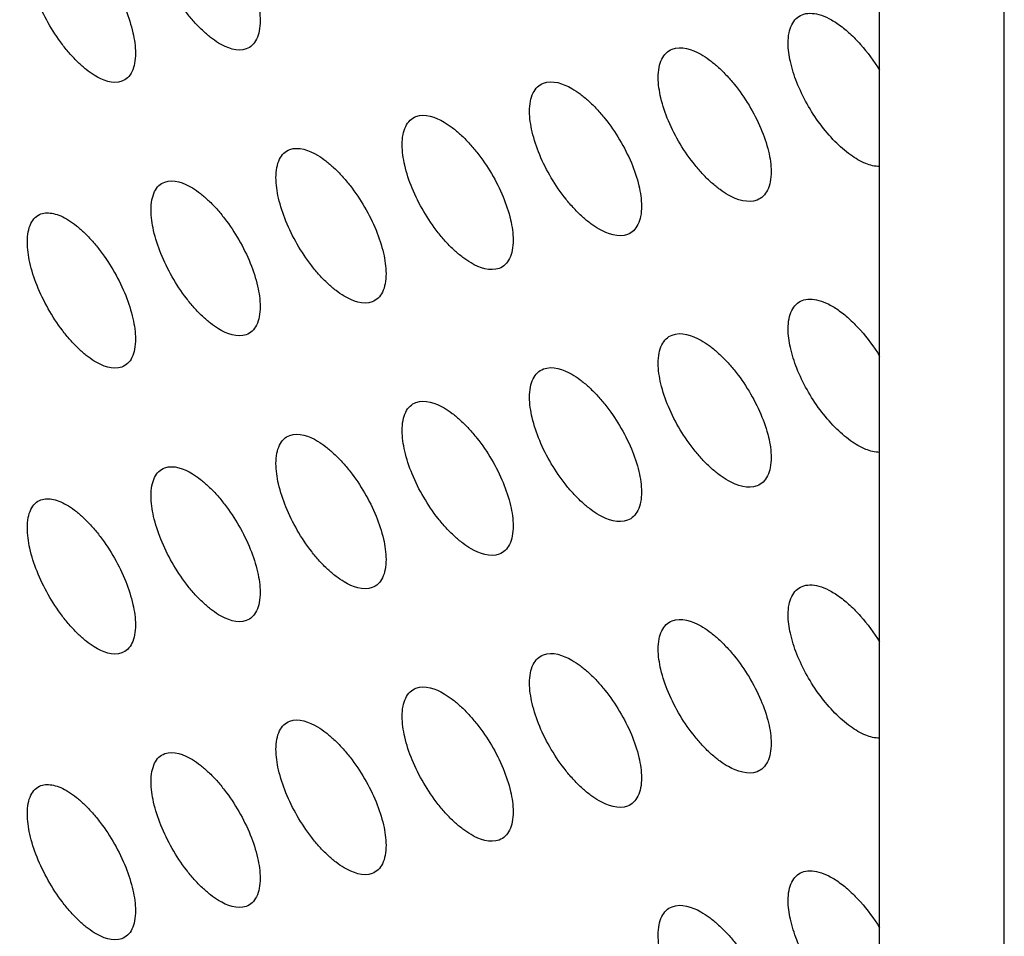
# Model space of a CAD drawing. Units: millimetres. Extents: x -68 to 68, y -108 to 108.
# Drawn here: x -26 to -17, y -82 to -74 of the extents above; entities that cross this region are included whole.
import ezdxf

# ---------------------------------------------------------------- set-up
doc = ezdxf.new("R2010")
doc.units = ezdxf.units.MM
doc.header["$LTSCALE"] = 16.335
doc.layers.get('0').update_dxf_attribs({"linetype": 'CONTINUOUS'})
doc.layers.add('ASSI', color=7, linetype='CONTINUOUS')
doc.layers.add('RACCORDO', color=7, linetype='CONTINUOUS')

msp = doc.modelspace()

# ---------------------------------------------------------------- linework, layer by layer
at = {"color": 253, "linetype": 'CONTINUOUS'}
msp.add_open_spline([(-18.0196, -101.636), (-20.5413, -99.9748), (-25.4699, -96.4553), (-32.4552, -90.6148), (-39.011, -84.2214), (-43.0591, -79.6238), (-45.0019, -77.2445)], degree=3, knots=[0, 0, 0, 0, 0.248163, 0.497145, 0.747564, 1, 1, 1, 1], dxfattribs=at)
at = {"layer": 'ASSI', "color": 7, "linetype": 'CONTINUOUS'}
for points, knots in [([(-24.2699, -72.8585), (-24.1926, -72.83), (-24.0688, -72.8787), (-23.9548, -72.9598), (-23.8834, -73.022), (-23.8131, -73.095), (-23.7205, -73.207), (-23.617, -73.3631), (-23.5191, -73.562), (-23.4545, -73.758), (-23.4356, -73.8883), (-23.4356, -73.9484)], [0, 0, 0, 0, 0.167038, 0.225047, 0.288852, 0.357651, 0.430422, 0.582964, 0.735952, 0.878233, 1, 1, 1, 1]), ([(-23.5562, -74.1941), (-23.6338, -74.2227), (-23.758, -74.1745), (-23.8722, -74.0933), (-23.9437, -74.0311), (-24.0139, -73.9581), (-24.1063, -73.846), (-24.2094, -73.6897), (-24.3067, -73.4905), (-24.3708, -73.2942), (-24.3896, -73.164), (-24.3896, -73.1038)], [0, 0, 0, 0, 0.167496, 0.22549, 0.289248, 0.357982, 0.430685, 0.583109, 0.736026, 0.87827, 1, 1, 1, 1]), ([(-25.3524, -73.138), (-25.3361, -73.1321), (-25.2991, -73.1258), (-25.24, -73.133), (-25.1763, -73.1553), (-25.1091, -73.1918), (-25.0397, -73.2418), (-24.9694, -73.3041), (-24.8997, -73.3775), (-24.8081, -73.49), (-24.7056, -73.6465), (-24.6087, -73.8457), (-24.5448, -74.0419), (-24.526, -74.1721), (-24.526, -74.2322)], [0, 0, 0, 0, 0.035061, 0.074277, 0.119237, 0.170562, 0.228195, 0.291634, 0.360078, 0.432509, 0.584417, 0.736848, 0.878653, 1, 1, 1, 1]), ([(-24.6461, -74.4775), (-24.7234, -74.5055), (-24.8465, -74.4562), (-24.9595, -74.3745), (-25.0303, -74.3119), (-25.0998, -74.2385), (-25.1913, -74.126), (-25.2933, -73.9692), (-25.3896, -73.7697), (-25.453, -73.5733), (-25.4716, -73.443), (-25.4716, -73.383)], [0, 0, 0, 0, 0.166724, 0.22464, 0.288361, 0.357095, 0.429833, 0.582411, 0.73556, 0.878062, 1, 1, 1, 1]), ([(-18.8167, -74.1427), (-18.8167, -74.1132), (-18.8125, -74.0583), (-18.7899, -73.9841), (-18.7508, -73.9271), (-18.7141, -73.9031), (-18.695, -73.8955)], [0, 0, 0, 0, 0.302989, 0.562538, 0.788382, 1, 1, 1, 1]), ([(-18.695, -73.8955), (-18.6735, -73.8869), (-18.6232, -73.8784), (-18.5427, -73.8918), (-18.4557, -73.9278), (-18.3647, -73.9851), (-18.2722, -74.0616), (-18.148, -74.1891), (-18.0662, -74.3009), (-18.0173, -74.3809)], [0, 0, 0, 0, 0.078458, 0.168604, 0.274278, 0.396105, 0.53268, 0.681334, 1, 1, 1, 1]), ([(-23.4356, -73.9484), (-23.4356, -73.9781), (-23.4396, -74.0334), (-23.462, -74.1076), (-23.5006, -74.1642), (-23.5373, -74.1871), (-23.5562, -74.1941)], [0, 0, 0, 0, 0.307491, 0.568305, 0.792226, 1, 1, 1, 1]), ([(-18.0173, -75.2233), (-18.0582, -75.223), (-18.1496, -75.1989), (-18.2811, -75.1204), (-18.4153, -75.0018), (-18.5429, -74.8507), (-18.6549, -74.6775), (-18.7429, -74.4946), (-18.8002, -74.3158), (-18.8167, -74.1975), (-18.8167, -74.1427)], [0, 0, 0, 0, 0.085936, 0.193068, 0.319639, 0.460138, 0.606981, 0.751507, 0.884973, 1, 1, 1, 1]), ([(-24.526, -74.2322), (-24.526, -74.262), (-24.53, -74.3173), (-24.5522, -74.3916), (-24.5907, -74.448), (-24.6273, -74.4707), (-24.6461, -74.4775)], [0, 0, 0, 0, 0.30856, 0.569695, 0.793166, 1, 1, 1, 1]), ([(-19.9531, -74.4437), (-19.9531, -74.4142), (-19.9489, -74.3592), (-19.9264, -74.285), (-19.8875, -74.2281), (-19.8508, -74.2044), (-19.8317, -74.1969)], [0, 0, 0, 0, 0.304008, 0.56385, 0.789262, 1, 1, 1, 1]), ([(-19.8317, -74.1969), (-19.753, -74.1658), (-19.625, -74.2099), (-19.5059, -74.2888), (-19.4317, -74.3493), (-19.3587, -74.4208), (-19.2625, -74.5309), (-19.1549, -74.6851), (-19.053, -74.8826), (-18.9857, -75.0782), (-18.9659, -75.2086), (-18.9659, -75.2688)], [0, 0, 0, 0, 0.170093, 0.228418, 0.292373, 0.361173, 0.433812, 0.585746, 0.737811, 0.879062, 1, 1, 1, 1]), ([(-21.0785, -74.7403), (-21.0785, -74.7107), (-21.0744, -74.6557), (-21.052, -74.5815), (-21.0132, -74.5247), (-20.9766, -74.5012), (-20.9576, -74.4938)], [0, 0, 0, 0, 0.305039, 0.56518, 0.790156, 1, 1, 1, 1]), ([(-20.9576, -74.4938), (-20.8792, -74.4634), (-20.7522, -74.5087), (-20.6344, -74.5882), (-20.5609, -74.6491), (-20.4885, -74.721), (-20.3933, -74.8316), (-20.2867, -74.9862), (-20.1858, -75.1841), (-20.1192, -75.3798), (-20.0996, -75.5102), (-20.0996, -75.5703)], [0, 0, 0, 0, 0.169334, 0.22758, 0.291498, 0.360296, 0.432968, 0.585053, 0.737347, 0.878855, 1, 1, 1, 1]), ([(-19.0882, -75.516), (-19.1672, -75.5472), (-19.2956, -75.5036), (-19.4151, -75.4246), (-19.4893, -75.3641), (-19.5622, -75.2926), (-19.6582, -75.1824), (-19.7654, -75.028), (-19.8667, -74.8301), (-19.9335, -74.6343), (-19.9531, -74.5039), (-19.9531, -74.4437)], [0, 0, 0, 0, 0.170548, 0.228858, 0.292767, 0.361502, 0.434072, 0.585888, 0.737881, 0.879098, 1, 1, 1, 1]), ([(-22.0725, -74.7864), (-21.9945, -74.7566), (-21.8685, -74.8031), (-21.752, -74.8831), (-21.6792, -74.9445), (-21.6075, -75.0167), (-21.5132, -75.1278), (-21.4076, -75.2829), (-21.3077, -75.4812), (-21.2418, -75.677), (-21.2224, -75.8073), (-21.2224, -75.8674)], [0, 0, 0, 0, 0.168572, 0.226739, 0.290619, 0.359417, 0.432122, 0.584358, 0.736883, 0.878648, 1, 1, 1, 1]), ([(-20.2215, -75.8172), (-20.3001, -75.8477), (-20.4275, -75.8029), (-20.5457, -75.7234), (-20.6192, -75.6625), (-20.6915, -75.5906), (-20.7865, -75.4799), (-20.8927, -75.325), (-20.9931, -75.1268), (-21.0592, -74.9309), (-21.0785, -74.8005), (-21.0785, -74.7403)], [0, 0, 0, 0, 0.16979, 0.228021, 0.291892, 0.360626, 0.433229, 0.585196, 0.737419, 0.878892, 1, 1, 1, 1]), ([(-22.1931, -75.0325), (-22.1931, -75.0029), (-22.189, -74.9478), (-22.1667, -74.8736), (-22.128, -74.8169), (-22.0914, -74.7936), (-22.0725, -74.7864)], [0, 0, 0, 0, 0.30608, 0.566528, 0.791063, 1, 1, 1, 1]), ([(-23.2967, -75.3204), (-23.2967, -75.2907), (-23.2927, -75.2355), (-23.2705, -75.1614), (-23.232, -75.1048), (-23.1955, -75.0817), (-23.1766, -75.0746)], [0, 0, 0, 0, 0.307133, 0.567892, 0.791984, 1, 1, 1, 1]), ([(-23.1766, -75.0746), (-23.0989, -75.0455), (-22.974, -75.0931), (-22.8588, -75.1737), (-22.7867, -75.2355), (-22.7157, -75.3081), (-22.6222, -75.4196), (-22.5177, -75.5752), (-22.4188, -75.7738), (-22.3536, -75.9697), (-22.3344, -76.1), (-22.3344, -76.1601)], [0, 0, 0, 0, 0.167807, 0.225895, 0.289737, 0.358535, 0.431273, 0.583661, 0.736418, 0.878441, 1, 1, 1, 1]), ([(-21.3439, -76.1139), (-21.4222, -76.1438), (-21.5485, -76.0979), (-21.6654, -76.0178), (-21.7383, -75.9564), (-21.8098, -75.8841), (-21.904, -75.773), (-22.0092, -75.6176), (-22.1085, -75.4191), (-22.1739, -75.223), (-22.1931, -75.0927), (-22.1931, -75.0325)], [0, 0, 0, 0, 0.169029, 0.227181, 0.291013, 0.359747, 0.432383, 0.584502, 0.736955, 0.878685, 1, 1, 1, 1]), ([(-18.9659, -75.2688), (-18.9659, -75.2983), (-18.9701, -75.3534), (-18.9929, -75.4276), (-19.0321, -75.4846), (-19.069, -75.5084), (-19.0882, -75.516)], [0, 0, 0, 0, 0.303329, 0.562923, 0.788603, 1, 1, 1, 1]), ([(-24.3896, -75.6038), (-24.3896, -75.5741), (-24.3855, -75.5189), (-24.3634, -75.4447), (-24.3251, -75.3883), (-24.2887, -75.3654), (-24.2699, -75.3585)], [0, 0, 0, 0, 0.308197, 0.569275, 0.792919, 1, 1, 1, 1]), ([(-24.2699, -75.3585), (-24.1926, -75.33), (-24.0688, -75.3787), (-23.9548, -75.4598), (-23.8834, -75.522), (-23.8131, -75.595), (-23.7205, -75.707), (-23.617, -75.8631), (-23.5191, -76.062), (-23.4545, -76.258), (-23.4356, -76.3883), (-23.4356, -76.4484)], [0, 0, 0, 0, 0.167038, 0.225047, 0.288852, 0.357651, 0.430422, 0.582964, 0.735952, 0.878233, 1, 1, 1, 1]), ([(-22.4554, -76.4062), (-22.5334, -76.4354), (-22.6587, -76.3884), (-22.7742, -76.3077), (-22.8464, -76.246), (-22.9173, -76.1733), (-23.0106, -76.0617), (-23.1147, -75.9058), (-23.213, -75.707), (-23.2777, -75.5108), (-23.2967, -75.3805), (-23.2967, -75.3204)], [0, 0, 0, 0, 0.168264, 0.226337, 0.290132, 0.358866, 0.431536, 0.583806, 0.736491, 0.878478, 1, 1, 1, 1]), ([(-23.5562, -76.6941), (-23.6338, -76.7227), (-23.758, -76.6745), (-23.8722, -76.5933), (-23.9437, -76.5311), (-24.0139, -76.4581), (-24.1063, -76.346), (-24.2094, -76.1897), (-24.3067, -75.9905), (-24.3708, -75.7942), (-24.3896, -75.664), (-24.3896, -75.6038)], [0, 0, 0, 0, 0.167496, 0.22549, 0.289248, 0.357982, 0.430685, 0.583109, 0.736026, 0.87827, 1, 1, 1, 1]), ([(-20.0996, -75.5703), (-20.0996, -75.5999), (-20.1038, -75.655), (-20.1264, -75.7293), (-20.1655, -75.7862), (-20.2024, -75.8097), (-20.2215, -75.8172)], [0, 0, 0, 0, 0.304353, 0.564242, 0.789488, 1, 1, 1, 1]), ([(-25.4716, -75.883), (-25.4716, -75.8531), (-25.4676, -75.7979), (-25.4456, -75.7238), (-25.4075, -75.6674), (-25.3711, -75.6447), (-25.3524, -75.638)], [0, 0, 0, 0, 0.309272, 0.570675, 0.793868, 1, 1, 1, 1]), ([(-25.3524, -75.638), (-25.3361, -75.6321), (-25.2991, -75.6258), (-25.24, -75.633), (-25.1763, -75.6553), (-25.1091, -75.6918), (-25.0397, -75.7418), (-24.9694, -75.8041), (-24.8997, -75.8775), (-24.8081, -75.99), (-24.7056, -76.1465), (-24.6087, -76.3457), (-24.5448, -76.5419), (-24.526, -76.6721), (-24.526, -76.7322)], [0, 0, 0, 0, 0.035061, 0.074277, 0.119237, 0.170562, 0.228195, 0.291634, 0.360078, 0.432509, 0.584417, 0.736848, 0.878653, 1, 1, 1, 1]), ([(-21.2224, -75.8674), (-21.2224, -75.8971), (-21.2266, -75.9522), (-21.2491, -76.0265), (-21.2881, -76.0833), (-21.3249, -76.1066), (-21.3439, -76.1139)], [0, 0, 0, 0, 0.305388, 0.565579, 0.790387, 1, 1, 1, 1]), ([(-24.6461, -76.9775), (-24.7234, -77.0055), (-24.8465, -76.9562), (-24.9595, -76.8745), (-25.0303, -76.8119), (-25.0998, -76.7385), (-25.1913, -76.626), (-25.2933, -76.4692), (-25.3896, -76.2697), (-25.453, -76.0733), (-25.4716, -75.943), (-25.4716, -75.883)], [0, 0, 0, 0, 0.166724, 0.22464, 0.288361, 0.357095, 0.429833, 0.582411, 0.73556, 0.878062, 1, 1, 1, 1]), ([(-22.3344, -76.1601), (-22.3344, -76.1898), (-22.3385, -76.245), (-22.3609, -76.3193), (-22.3998, -76.3759), (-22.4365, -76.3991), (-22.4554, -76.4062)], [0, 0, 0, 0, 0.306434, 0.566933, 0.7913, 1, 1, 1, 1]), ([(-18.695, -76.3955), (-18.6735, -76.3869), (-18.6232, -76.3784), (-18.5427, -76.3918), (-18.4557, -76.4278), (-18.3647, -76.4851), (-18.2722, -76.5616), (-18.148, -76.6891), (-18.0662, -76.8009), (-18.0173, -76.8809)], [0, 0, 0, 0, 0.078458, 0.168604, 0.274278, 0.396105, 0.53268, 0.681334, 1, 1, 1, 1]), ([(-23.4356, -76.4484), (-23.4356, -76.4781), (-23.4396, -76.5334), (-23.462, -76.6076), (-23.5006, -76.6642), (-23.5373, -76.6871), (-23.5562, -76.6941)], [0, 0, 0, 0, 0.307491, 0.568305, 0.792226, 1, 1, 1, 1]), ([(-18.8167, -76.6427), (-18.8167, -76.6132), (-18.8125, -76.5583), (-18.7899, -76.4841), (-18.7508, -76.4271), (-18.7141, -76.4031), (-18.695, -76.3955)], [0, 0, 0, 0, 0.302989, 0.562538, 0.788382, 1, 1, 1, 1]), ([(-18.0173, -77.7233), (-18.0582, -77.723), (-18.1496, -77.6989), (-18.2811, -77.6204), (-18.4153, -77.5018), (-18.5429, -77.3507), (-18.6549, -77.1775), (-18.7429, -76.9946), (-18.8002, -76.8158), (-18.8167, -76.6975), (-18.8167, -76.6427)], [0, 0, 0, 0, 0.085936, 0.193068, 0.319639, 0.460138, 0.606981, 0.751507, 0.884973, 1, 1, 1, 1]), ([(-24.526, -76.7322), (-24.526, -76.762), (-24.53, -76.8173), (-24.5522, -76.8916), (-24.5907, -76.948), (-24.6273, -76.9707), (-24.6461, -76.9775)], [0, 0, 0, 0, 0.30856, 0.569695, 0.793166, 1, 1, 1, 1]), ([(-19.9531, -76.9437), (-19.9531, -76.9142), (-19.9489, -76.8592), (-19.9264, -76.785), (-19.8875, -76.7281), (-19.8508, -76.7044), (-19.8317, -76.6969)], [0, 0, 0, 0, 0.304008, 0.56385, 0.789262, 1, 1, 1, 1]), ([(-19.8317, -76.6969), (-19.753, -76.6658), (-19.625, -76.7099), (-19.5059, -76.7888), (-19.4317, -76.8493), (-19.3587, -76.9208), (-19.2625, -77.0309), (-19.1549, -77.1851), (-19.053, -77.3826), (-18.9857, -77.5782), (-18.9659, -77.7086), (-18.9659, -77.7688)], [0, 0, 0, 0, 0.170093, 0.228418, 0.292373, 0.361173, 0.433812, 0.585746, 0.737811, 0.879062, 1, 1, 1, 1]), ([(-21.0785, -77.2403), (-21.0785, -77.2107), (-21.0744, -77.1557), (-21.052, -77.0815), (-21.0132, -77.0247), (-20.9766, -77.0012), (-20.9576, -76.9938)], [0, 0, 0, 0, 0.305039, 0.56518, 0.790156, 1, 1, 1, 1]), ([(-20.9576, -76.9938), (-20.8792, -76.9634), (-20.7522, -77.0087), (-20.6344, -77.0882), (-20.5609, -77.1491), (-20.4885, -77.221), (-20.3933, -77.3316), (-20.2867, -77.4862), (-20.1858, -77.6841), (-20.1192, -77.8798), (-20.0996, -78.0102), (-20.0996, -78.0703)], [0, 0, 0, 0, 0.169334, 0.22758, 0.291498, 0.360296, 0.432968, 0.585053, 0.737347, 0.878855, 1, 1, 1, 1]), ([(-19.0882, -78.016), (-19.1672, -78.0472), (-19.2956, -78.0036), (-19.4151, -77.9246), (-19.4893, -77.8641), (-19.5622, -77.7926), (-19.6582, -77.6824), (-19.7654, -77.528), (-19.8667, -77.3301), (-19.9335, -77.1343), (-19.9531, -77.0039), (-19.9531, -76.9437)], [0, 0, 0, 0, 0.170548, 0.228858, 0.292767, 0.361502, 0.434072, 0.585888, 0.737881, 0.879098, 1, 1, 1, 1]), ([(-20.2215, -78.3172), (-20.3001, -78.3477), (-20.4275, -78.3029), (-20.5457, -78.2234), (-20.6192, -78.1625), (-20.6915, -78.0906), (-20.7865, -77.9799), (-20.8927, -77.825), (-20.9931, -77.6268), (-21.0592, -77.4309), (-21.0785, -77.3005), (-21.0785, -77.2403)], [0, 0, 0, 0, 0.16979, 0.228021, 0.291892, 0.360626, 0.433229, 0.585196, 0.737419, 0.878892, 1, 1, 1, 1]), ([(-22.1931, -77.5325), (-22.1931, -77.5029), (-22.189, -77.4478), (-22.1667, -77.3736), (-22.128, -77.3169), (-22.0914, -77.2936), (-22.0725, -77.2864)], [0, 0, 0, 0, 0.30608, 0.566528, 0.791063, 1, 1, 1, 1]), ([(-22.0725, -77.2864), (-21.9945, -77.2566), (-21.8685, -77.3031), (-21.752, -77.3831), (-21.6792, -77.4445), (-21.6075, -77.5167), (-21.5132, -77.6278), (-21.4076, -77.7829), (-21.3077, -77.9812), (-21.2418, -78.177), (-21.2224, -78.3073), (-21.2224, -78.3674)], [0, 0, 0, 0, 0.168572, 0.226739, 0.290619, 0.359417, 0.432122, 0.584358, 0.736883, 0.878648, 1, 1, 1, 1]), ([(-23.2967, -77.8204), (-23.2967, -77.7907), (-23.2927, -77.7355), (-23.2705, -77.6614), (-23.232, -77.6048), (-23.1955, -77.5817), (-23.1766, -77.5746)], [0, 0, 0, 0, 0.307133, 0.567892, 0.791984, 1, 1, 1, 1]), ([(-23.1766, -77.5746), (-23.0989, -77.5455), (-22.974, -77.5931), (-22.8588, -77.6737), (-22.7867, -77.7355), (-22.7157, -77.8081), (-22.6222, -77.9196), (-22.5177, -78.0752), (-22.4188, -78.2738), (-22.3536, -78.4697), (-22.3344, -78.6), (-22.3344, -78.6601)], [0, 0, 0, 0, 0.167807, 0.225895, 0.289737, 0.358535, 0.431273, 0.583661, 0.736418, 0.878441, 1, 1, 1, 1]), ([(-21.3439, -78.6139), (-21.4222, -78.6438), (-21.5485, -78.5979), (-21.6654, -78.5178), (-21.7383, -78.4564), (-21.8098, -78.3841), (-21.904, -78.273), (-22.0092, -78.1176), (-22.1085, -77.9191), (-22.1739, -77.723), (-22.1931, -77.5927), (-22.1931, -77.5325)], [0, 0, 0, 0, 0.169029, 0.227181, 0.291013, 0.359747, 0.432383, 0.584502, 0.736955, 0.878685, 1, 1, 1, 1]), ([(-18.9659, -77.7688), (-18.9659, -77.7983), (-18.9701, -77.8534), (-18.9929, -77.9276), (-19.0321, -77.9846), (-19.069, -78.0084), (-19.0882, -78.016)], [0, 0, 0, 0, 0.303329, 0.562923, 0.788603, 1, 1, 1, 1]), ([(-24.2699, -77.8585), (-24.1926, -77.83), (-24.0688, -77.8787), (-23.9548, -77.9598), (-23.8834, -78.022), (-23.8131, -78.095), (-23.7205, -78.207), (-23.617, -78.3631), (-23.5191, -78.562), (-23.4545, -78.758), (-23.4356, -78.8883), (-23.4356, -78.9484)], [0, 0, 0, 0, 0.167038, 0.225047, 0.288852, 0.357651, 0.430422, 0.582964, 0.735952, 0.878233, 1, 1, 1, 1]), ([(-22.4554, -78.9062), (-22.5334, -78.9354), (-22.6587, -78.8884), (-22.7742, -78.8077), (-22.8464, -78.746), (-22.9173, -78.6733), (-23.0106, -78.5617), (-23.1147, -78.4058), (-23.213, -78.207), (-23.2777, -78.0108), (-23.2967, -77.8805), (-23.2967, -77.8204)], [0, 0, 0, 0, 0.168264, 0.226337, 0.290132, 0.358866, 0.431536, 0.583806, 0.736491, 0.878478, 1, 1, 1, 1]), ([(-24.3896, -78.1038), (-24.3896, -78.0741), (-24.3855, -78.0189), (-24.3634, -77.9447), (-24.3251, -77.8883), (-24.2887, -77.8654), (-24.2699, -77.8585)], [0, 0, 0, 0, 0.308197, 0.569275, 0.792919, 1, 1, 1, 1]), ([(-23.5562, -79.1941), (-23.6338, -79.2227), (-23.758, -79.1745), (-23.8722, -79.0933), (-23.9437, -79.0311), (-24.0139, -78.9581), (-24.1063, -78.846), (-24.2094, -78.6897), (-24.3067, -78.4905), (-24.3708, -78.2942), (-24.3896, -78.164), (-24.3896, -78.1038)], [0, 0, 0, 0, 0.167496, 0.22549, 0.289248, 0.357982, 0.430685, 0.583109, 0.736026, 0.87827, 1, 1, 1, 1]), ([(-20.0996, -78.0703), (-20.0996, -78.0999), (-20.1038, -78.155), (-20.1264, -78.2293), (-20.1655, -78.2862), (-20.2024, -78.3097), (-20.2215, -78.3172)], [0, 0, 0, 0, 0.304353, 0.564242, 0.789488, 1, 1, 1, 1]), ([(-25.4716, -78.383), (-25.4716, -78.3531), (-25.4676, -78.2979), (-25.4456, -78.2238), (-25.4075, -78.1674), (-25.3711, -78.1447), (-25.3524, -78.138)], [0, 0, 0, 0, 0.309272, 0.570675, 0.793868, 1, 1, 1, 1]), ([(-25.3524, -78.138), (-25.3361, -78.1321), (-25.2991, -78.1258), (-25.24, -78.133), (-25.1763, -78.1553), (-25.1091, -78.1918), (-25.0397, -78.2418), (-24.9694, -78.3041), (-24.8997, -78.3775), (-24.8081, -78.49), (-24.7056, -78.6465), (-24.6087, -78.8457), (-24.5448, -79.0419), (-24.526, -79.1721), (-24.526, -79.2322)], [0, 0, 0, 0, 0.035061, 0.074277, 0.119237, 0.170562, 0.228195, 0.291634, 0.360078, 0.432509, 0.584417, 0.736848, 0.878653, 1, 1, 1, 1]), ([(-21.2224, -78.3674), (-21.2224, -78.3971), (-21.2266, -78.4522), (-21.2491, -78.5265), (-21.2881, -78.5833), (-21.3249, -78.6066), (-21.3439, -78.6139)], [0, 0, 0, 0, 0.305388, 0.565579, 0.790387, 1, 1, 1, 1]), ([(-24.6461, -79.4775), (-24.7234, -79.5055), (-24.8465, -79.4562), (-24.9595, -79.3745), (-25.0303, -79.3119), (-25.0998, -79.2385), (-25.1913, -79.126), (-25.2933, -78.9692), (-25.3896, -78.7697), (-25.453, -78.5733), (-25.4716, -78.443), (-25.4716, -78.383)], [0, 0, 0, 0, 0.166724, 0.22464, 0.288361, 0.357095, 0.429833, 0.582411, 0.73556, 0.878062, 1, 1, 1, 1]), ([(-22.3344, -78.6601), (-22.3344, -78.6898), (-22.3385, -78.745), (-22.3609, -78.8193), (-22.3998, -78.8759), (-22.4365, -78.8991), (-22.4554, -78.9062)], [0, 0, 0, 0, 0.306434, 0.566933, 0.7913, 1, 1, 1, 1]), ([(-18.695, -78.8955), (-18.6735, -78.8869), (-18.6232, -78.8784), (-18.5427, -78.8918), (-18.4557, -78.9278), (-18.3647, -78.9851), (-18.2722, -79.0616), (-18.148, -79.1891), (-18.0662, -79.3009), (-18.0173, -79.3809)], [0, 0, 0, 0, 0.078458, 0.168604, 0.274278, 0.396105, 0.53268, 0.681334, 1, 1, 1, 1]), ([(-23.4356, -78.9484), (-23.4356, -78.9781), (-23.4396, -79.0334), (-23.462, -79.1076), (-23.5006, -79.1642), (-23.5373, -79.1871), (-23.5562, -79.1941)], [0, 0, 0, 0, 0.307491, 0.568305, 0.792226, 1, 1, 1, 1]), ([(-18.8167, -79.1427), (-18.8167, -79.1132), (-18.8125, -79.0583), (-18.7899, -78.9841), (-18.7508, -78.9271), (-18.7141, -78.9031), (-18.695, -78.8955)], [0, 0, 0, 0, 0.302989, 0.562538, 0.788382, 1, 1, 1, 1]), ([(-18.0173, -80.2233), (-18.0582, -80.223), (-18.1496, -80.1989), (-18.2811, -80.1204), (-18.4153, -80.0018), (-18.5429, -79.8507), (-18.6549, -79.6775), (-18.7429, -79.4946), (-18.8002, -79.3158), (-18.8167, -79.1975), (-18.8167, -79.1427)], [0, 0, 0, 0, 0.085936, 0.193068, 0.319639, 0.460138, 0.606981, 0.751507, 0.884973, 1, 1, 1, 1]), ([(-24.526, -79.2322), (-24.526, -79.262), (-24.53, -79.3173), (-24.5522, -79.3916), (-24.5907, -79.448), (-24.6273, -79.4707), (-24.6461, -79.4775)], [0, 0, 0, 0, 0.30856, 0.569695, 0.793166, 1, 1, 1, 1]), ([(-19.9531, -79.4437), (-19.9531, -79.4142), (-19.9489, -79.3592), (-19.9264, -79.285), (-19.8875, -79.2281), (-19.8508, -79.2044), (-19.8317, -79.1969)], [0, 0, 0, 0, 0.304008, 0.56385, 0.789262, 1, 1, 1, 1]), ([(-19.8317, -79.1969), (-19.753, -79.1658), (-19.625, -79.2099), (-19.5059, -79.2888), (-19.4317, -79.3493), (-19.3587, -79.4208), (-19.2625, -79.5309), (-19.1549, -79.6851), (-19.053, -79.8826), (-18.9857, -80.0782), (-18.9659, -80.2086), (-18.9659, -80.2688)], [0, 0, 0, 0, 0.170093, 0.228418, 0.292373, 0.361173, 0.433812, 0.585746, 0.737811, 0.879062, 1, 1, 1, 1]), ([(-20.9576, -79.4938), (-20.8792, -79.4634), (-20.7522, -79.5087), (-20.6344, -79.5882), (-20.5609, -79.6491), (-20.4885, -79.721), (-20.3933, -79.8316), (-20.2867, -79.9862), (-20.1858, -80.1841), (-20.1192, -80.3798), (-20.0996, -80.5102), (-20.0996, -80.5703)], [0, 0, 0, 0, 0.169334, 0.22758, 0.291498, 0.360296, 0.432968, 0.585053, 0.737347, 0.878855, 1, 1, 1, 1]), ([(-19.0882, -80.516), (-19.1672, -80.5472), (-19.2956, -80.5036), (-19.4151, -80.4246), (-19.4893, -80.3641), (-19.5622, -80.2926), (-19.6582, -80.1824), (-19.7654, -80.028), (-19.8667, -79.8301), (-19.9335, -79.6343), (-19.9531, -79.5039), (-19.9531, -79.4437)], [0, 0, 0, 0, 0.170548, 0.228858, 0.292767, 0.361502, 0.434072, 0.585888, 0.737881, 0.879098, 1, 1, 1, 1]), ([(-21.0785, -79.7403), (-21.0785, -79.7107), (-21.0744, -79.6557), (-21.052, -79.5815), (-21.0132, -79.5247), (-20.9766, -79.5012), (-20.9576, -79.4938)], [0, 0, 0, 0, 0.305039, 0.56518, 0.790156, 1, 1, 1, 1]), ([(-20.2215, -80.8172), (-20.3001, -80.8477), (-20.4275, -80.8029), (-20.5457, -80.7234), (-20.6192, -80.6625), (-20.6915, -80.5906), (-20.7865, -80.4799), (-20.8927, -80.325), (-20.9931, -80.1268), (-21.0592, -79.9309), (-21.0785, -79.8005), (-21.0785, -79.7403)], [0, 0, 0, 0, 0.16979, 0.228021, 0.291892, 0.360626, 0.433229, 0.585196, 0.737419, 0.878892, 1, 1, 1, 1]), ([(-22.1931, -80.0325), (-22.1931, -80.0029), (-22.189, -79.9478), (-22.1667, -79.8736), (-22.128, -79.8169), (-22.0914, -79.7936), (-22.0725, -79.7864)], [0, 0, 0, 0, 0.30608, 0.566528, 0.791063, 1, 1, 1, 1]), ([(-22.0725, -79.7864), (-21.9945, -79.7566), (-21.8685, -79.8031), (-21.752, -79.8831), (-21.6792, -79.9445), (-21.6075, -80.0167), (-21.5132, -80.1278), (-21.4076, -80.2829), (-21.3077, -80.4812), (-21.2418, -80.677), (-21.2224, -80.8073), (-21.2224, -80.8674)], [0, 0, 0, 0, 0.168572, 0.226739, 0.290619, 0.359417, 0.432122, 0.584358, 0.736883, 0.878648, 1, 1, 1, 1]), ([(-23.2967, -80.3204), (-23.2967, -80.2907), (-23.2927, -80.2355), (-23.2705, -80.1614), (-23.232, -80.1048), (-23.1955, -80.0817), (-23.1766, -80.0746)], [0, 0, 0, 0, 0.307133, 0.567892, 0.791984, 1, 1, 1, 1]), ([(-23.1766, -80.0746), (-23.0989, -80.0455), (-22.974, -80.0931), (-22.8588, -80.1737), (-22.7867, -80.2355), (-22.7157, -80.3081), (-22.6222, -80.4196), (-22.5177, -80.5752), (-22.4188, -80.7738), (-22.3536, -80.9697), (-22.3344, -81.1), (-22.3344, -81.1601)], [0, 0, 0, 0, 0.167807, 0.225895, 0.289737, 0.358535, 0.431273, 0.583661, 0.736418, 0.878441, 1, 1, 1, 1]), ([(-21.3439, -81.1139), (-21.4222, -81.1438), (-21.5485, -81.0979), (-21.6654, -81.0178), (-21.7383, -80.9564), (-21.8098, -80.8841), (-21.904, -80.773), (-22.0092, -80.6176), (-22.1085, -80.4191), (-22.1739, -80.223), (-22.1931, -80.0927), (-22.1931, -80.0325)], [0, 0, 0, 0, 0.169029, 0.227181, 0.291013, 0.359747, 0.432383, 0.584502, 0.736955, 0.878685, 1, 1, 1, 1]), ([(-18.9659, -80.2688), (-18.9659, -80.2983), (-18.9701, -80.3534), (-18.9929, -80.4276), (-19.0321, -80.4846), (-19.069, -80.5084), (-19.0882, -80.516)], [0, 0, 0, 0, 0.303329, 0.562923, 0.788603, 1, 1, 1, 1]), ([(-24.2699, -80.3585), (-24.1926, -80.33), (-24.0688, -80.3787), (-23.9548, -80.4598), (-23.8834, -80.522), (-23.8131, -80.595), (-23.7205, -80.707), (-23.617, -80.8631), (-23.5191, -81.062), (-23.4545, -81.258), (-23.4356, -81.3883), (-23.4356, -81.4484)], [0, 0, 0, 0, 0.167038, 0.225047, 0.288852, 0.357651, 0.430422, 0.582964, 0.735952, 0.878233, 1, 1, 1, 1]), ([(-22.4554, -81.4062), (-22.5334, -81.4354), (-22.6587, -81.3884), (-22.7742, -81.3077), (-22.8464, -81.246), (-22.9173, -81.1733), (-23.0106, -81.0617), (-23.1147, -80.9058), (-23.213, -80.707), (-23.2777, -80.5108), (-23.2967, -80.3805), (-23.2967, -80.3204)], [0, 0, 0, 0, 0.168264, 0.226337, 0.290132, 0.358866, 0.431536, 0.583806, 0.736491, 0.878478, 1, 1, 1, 1]), ([(-24.3896, -80.6038), (-24.3896, -80.5741), (-24.3855, -80.5189), (-24.3634, -80.4447), (-24.3251, -80.3883), (-24.2887, -80.3654), (-24.2699, -80.3585)], [0, 0, 0, 0, 0.308197, 0.569275, 0.792919, 1, 1, 1, 1]), ([(-23.5562, -81.6941), (-23.6338, -81.7227), (-23.758, -81.6745), (-23.8722, -81.5933), (-23.9437, -81.5311), (-24.0139, -81.4581), (-24.1063, -81.346), (-24.2094, -81.1897), (-24.3067, -80.9905), (-24.3708, -80.7942), (-24.3896, -80.664), (-24.3896, -80.6038)], [0, 0, 0, 0, 0.167496, 0.22549, 0.289248, 0.357982, 0.430685, 0.583109, 0.736026, 0.87827, 1, 1, 1, 1]), ([(-20.0996, -80.5703), (-20.0996, -80.5999), (-20.1038, -80.655), (-20.1264, -80.7293), (-20.1655, -80.7862), (-20.2024, -80.8097), (-20.2215, -80.8172)], [0, 0, 0, 0, 0.304353, 0.564242, 0.789488, 1, 1, 1, 1]), ([(-25.4716, -80.883), (-25.4716, -80.8531), (-25.4676, -80.7979), (-25.4456, -80.7238), (-25.4075, -80.6674), (-25.3711, -80.6447), (-25.3524, -80.638)], [0, 0, 0, 0, 0.309272, 0.570675, 0.793868, 1, 1, 1, 1]), ([(-25.3524, -80.638), (-25.3361, -80.6321), (-25.2991, -80.6258), (-25.24, -80.633), (-25.1763, -80.6553), (-25.1091, -80.6918), (-25.0397, -80.7418), (-24.9694, -80.8041), (-24.8997, -80.8775), (-24.8081, -80.99), (-24.7056, -81.1465), (-24.6087, -81.3457), (-24.5448, -81.5419), (-24.526, -81.6721), (-24.526, -81.7322)], [0, 0, 0, 0, 0.035061, 0.074277, 0.119237, 0.170562, 0.228195, 0.291634, 0.360078, 0.432509, 0.584417, 0.736848, 0.878653, 1, 1, 1, 1]), ([(-21.2224, -80.8674), (-21.2224, -80.8971), (-21.2266, -80.9522), (-21.2491, -81.0265), (-21.2881, -81.0833), (-21.3249, -81.1066), (-21.3439, -81.1139)], [0, 0, 0, 0, 0.305388, 0.565579, 0.790387, 1, 1, 1, 1]), ([(-24.6461, -81.9775), (-24.7234, -82.0055), (-24.8465, -81.9562), (-24.9595, -81.8745), (-25.0303, -81.8119), (-25.0998, -81.7385), (-25.1913, -81.626), (-25.2933, -81.4692), (-25.3896, -81.2697), (-25.453, -81.0733), (-25.4716, -80.943), (-25.4716, -80.883)], [0, 0, 0, 0, 0.166724, 0.22464, 0.288361, 0.357095, 0.429833, 0.582411, 0.73556, 0.878062, 1, 1, 1, 1]), ([(-22.3344, -81.1601), (-22.3344, -81.1898), (-22.3385, -81.245), (-22.3609, -81.3193), (-22.3998, -81.3759), (-22.4365, -81.3991), (-22.4554, -81.4062)], [0, 0, 0, 0, 0.306434, 0.566933, 0.7913, 1, 1, 1, 1]), ([(-18.695, -81.3955), (-18.6735, -81.3869), (-18.6232, -81.3784), (-18.5427, -81.3918), (-18.4557, -81.4278), (-18.3647, -81.4851), (-18.2722, -81.5616), (-18.148, -81.6891), (-18.0662, -81.8009), (-18.0173, -81.8809)], [0, 0, 0, 0, 0.078458, 0.168604, 0.274278, 0.396105, 0.53268, 0.681334, 1, 1, 1, 1]), ([(-23.4356, -81.4484), (-23.4356, -81.4781), (-23.4396, -81.5334), (-23.462, -81.6076), (-23.5006, -81.6642), (-23.5373, -81.6871), (-23.5562, -81.6941)], [0, 0, 0, 0, 0.307491, 0.568305, 0.792226, 1, 1, 1, 1]), ([(-18.8167, -81.6427), (-18.8167, -81.6132), (-18.8125, -81.5583), (-18.7899, -81.4841), (-18.7508, -81.4271), (-18.7141, -81.4031), (-18.695, -81.3955)], [0, 0, 0, 0, 0.302989, 0.562538, 0.788382, 1, 1, 1, 1]), ([(-18.0173, -82.7233), (-18.0582, -82.723), (-18.1496, -82.6989), (-18.2811, -82.6204), (-18.4153, -82.5018), (-18.5429, -82.3507), (-18.6549, -82.1775), (-18.7429, -81.9946), (-18.8002, -81.8158), (-18.8167, -81.6975), (-18.8167, -81.6427)], [0, 0, 0, 0, 0.085936, 0.193068, 0.319639, 0.460138, 0.606981, 0.751507, 0.884973, 1, 1, 1, 1]), ([(-24.526, -81.7322), (-24.526, -81.762), (-24.53, -81.8173), (-24.5522, -81.8916), (-24.5907, -81.948), (-24.6273, -81.9707), (-24.6461, -81.9775)], [0, 0, 0, 0, 0.30856, 0.569695, 0.793166, 1, 1, 1, 1]), ([(-19.9531, -81.9437), (-19.9531, -81.9142), (-19.9489, -81.8592), (-19.9264, -81.785), (-19.8875, -81.7281), (-19.8508, -81.7044), (-19.8317, -81.6969)], [0, 0, 0, 0, 0.304008, 0.56385, 0.789262, 1, 1, 1, 1]), ([(-19.8317, -81.6969), (-19.753, -81.6658), (-19.625, -81.7099), (-19.5059, -81.7888), (-19.4317, -81.8493), (-19.3587, -81.9208), (-19.2625, -82.0309), (-19.1549, -82.1851), (-19.053, -82.3826), (-18.9857, -82.5782), (-18.9659, -82.7086), (-18.9659, -82.7688)], [0, 0, 0, 0, 0.170093, 0.228418, 0.292373, 0.361173, 0.433812, 0.585746, 0.737811, 0.879062, 1, 1, 1, 1]), ([(-19.0882, -83.016), (-19.1672, -83.0472), (-19.2956, -83.0036), (-19.4151, -82.9246), (-19.4893, -82.8641), (-19.5622, -82.7926), (-19.6582, -82.6824), (-19.7654, -82.528), (-19.8667, -82.3301), (-19.9335, -82.1343), (-19.9531, -82.0039), (-19.9531, -81.9437)], [0, 0, 0, 0, 0.170548, 0.228858, 0.292767, 0.361502, 0.434072, 0.585888, 0.737881, 0.879098, 1, 1, 1, 1])]:
    msp.add_open_spline(points, degree=3, knots=knots, dxfattribs=at)
at = {"layer": 'RACCORDO', "color": 7, "linetype": 'CONTINUOUS'}
msp.add_line((-18.0173, -103.1826), (-18.0173, 26.0459), dxfattribs=at)
at = {"layer": 'RACCORDO', "color": 253, "linetype": 'CONTINUOUS'}
msp.add_line((-16.9261, -105.4684), (-16.9262, 24.9611), dxfattribs=at)

doc.saveas('drawing.dxf')
